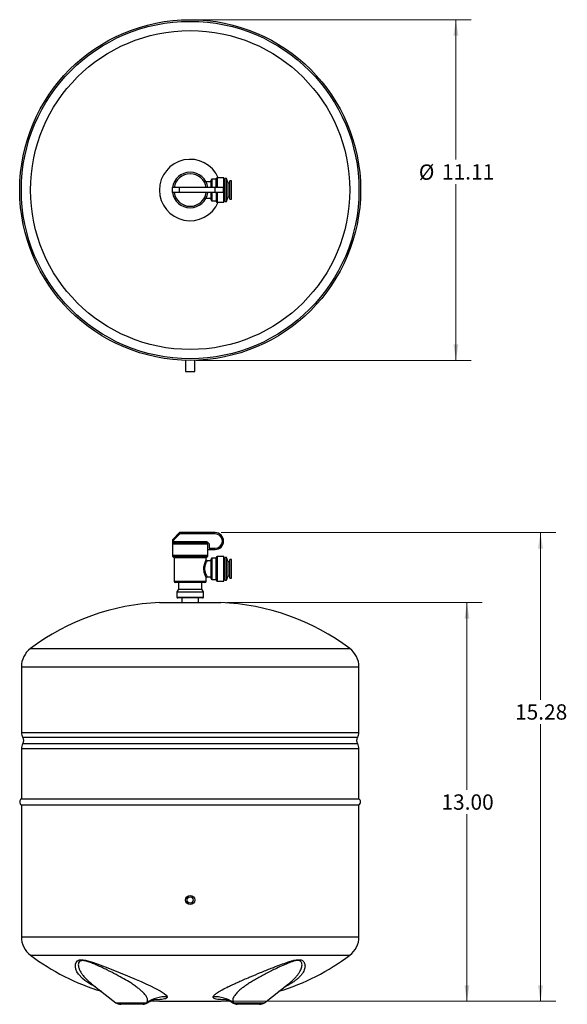
# Model space of a CAD drawing. Units: inches. Extents: x 6.56 to 11.02, y 1.53 to 9.56.
import ezdxf

# ---------------------------------------------------------------- set-up
doc = ezdxf.new("R2010")
doc.units = ezdxf.units.IN
doc.header["$MEASUREMENT"] = 0
doc.styles.add('SLDTEXTSTYLE0', font='TXT', dxfattribs={"width": 0.75})
doc.dimstyles.new('SLDDIMSTYLE0', dxfattribs={"dimtxt": 0.125, "dimasz": 0.13, "dimexe": 0, "dimexo": 0.0625, "dimgap": 0.03125, "dimtad": 0, "dimtih": 1, "dimtoh": 1, "dimlfac": 4, "dimrnd": 1e-09, "dimzin": 4, "dimdsep": 46, "dimtxsty": 'SLDTEXTSTYLE0', "dimsah": 1, "dimcen": 0.09, "dimadec": 0, "dimazin": 1, "dimtfac": 1, "dimtofl": 0, "dimtmove": 0, "dimatfit": 3, "dimfxl": 0, "dimfrac": 2, "dimtolj": 1, "dimtzin": 12, "dimarcsym": 0})
doc.dimstyles.new('SLDDIMSTYLE1', dxfattribs={"dimtxt": 0.125, "dimasz": 0.13, "dimexe": 0, "dimexo": 0.0625, "dimgap": 0.03125, "dimtad": 0, "dimtih": 1, "dimtoh": 1, "dimlfac": 4, "dimrnd": 1e-09, "dimzin": 12, "dimdsep": 46, "dimtxsty": 'SLDTEXTSTYLE0', "dimsah": 1, "dimcen": 0.09, "dimadec": 0, "dimazin": 3, "dimtfac": 1, "dimtofl": 0, "dimtmove": 0, "dimatfit": 3, "dimfxl": 0, "dimfrac": 2, "dimtolj": 1, "dimtzin": 12, "dimarcsym": 0})

# ---------------------------------------------------------------- blocks, each defined once
blk = doc.blocks.new('_D')
at = {"color": 7, "linetype": 'Continuous', "lineweight": 18}
for p, q in [((8.2482, 4.8075), (10.3278, 4.8075)), ((10.2028, 4.8075), (10.2028, 3.281)), ((10.2028, 1.5575), (10.2028, 3.0825)), ((8.2482, 1.5575), (10.3278, 1.5575))]:
    blk.add_line(p, q, dxfattribs=at)
for points in [[(10.2028, 4.8075), (10.1828, 4.6775), (10.2228, 4.6775)], [(10.2028, 1.5575), (10.2228, 1.6875), (10.1828, 1.6875)]]:
    blk.add_solid(points, dxfattribs=at)
at = {"color": 7, "linetype": 'Continuous', "lineweight": 18, "insert": (9.9949, 3.2437), "char_height": 0.125, "attachment_point": 1, "style": 'SLDTEXTSTYLE0'}
blk.add_mtext('13.00', dxfattribs=at)
blk = doc.blocks.new('_D_1')
at = {"color": 7, "linetype": 'Continuous', "lineweight": 18}
for p, q in [((8.2019, 5.3775), (10.927, 5.3775)), ((10.802, 5.3775), (10.802, 4.0154)), ((10.802, 1.5575), (10.802, 3.817)), ((8.2482, 1.5575), (10.927, 1.5575))]:
    blk.add_line(p, q, dxfattribs=at)
for points in [[(10.802, 5.3775), (10.782, 5.2475), (10.822, 5.2475)], [(10.802, 1.5575), (10.822, 1.6875), (10.782, 1.6875)]]:
    blk.add_solid(points, dxfattribs=at)
at = {"color": 7, "linetype": 'Continuous', "lineweight": 18, "insert": (10.5942, 3.9781), "char_height": 0.125, "attachment_point": 1, "style": 'SLDTEXTSTYLE0'}
blk.add_mtext('15.28', dxfattribs=at)
blk = doc.blocks.new('_D_2')
at = {"color": 7, "linetype": 'Continuous', "lineweight": 18}
for p, q in [((7.9982, 9.5588), (10.2378, 9.5588)), ((10.1128, 9.5588), (10.1128, 8.4189)), ((10.1128, 6.782), (10.1128, 8.2179)), ((7.9982, 6.782), (10.2378, 6.782))]:
    blk.add_line(p, q, dxfattribs=at)
for points in [[(10.1128, 9.5588), (10.0928, 9.4288), (10.1328, 9.4288)], [(10.1128, 6.782), (10.1328, 6.912), (10.0928, 6.912)]]:
    blk.add_solid(points, dxfattribs=at)
at = {"color": 7, "linetype": 'Continuous', "lineweight": 18, "char_height": 0.125, "attachment_point": 1, "style": 'SLDTEXTSTYLE0'}
for s, insert in [('%%c', (9.8108, 8.379)), ('11.11', (9.9993, 8.3809))]:
    blk.add_mtext(s, dxfattribs=dict(at, insert=insert))

msp = doc.modelspace()

# ---------------------------------------------------------------- linework, layer by layer
at = {"color": 7, "linetype": 'Continuous', "lineweight": 25}
for p, q in [((8.2232, 8.2704), (8.1682, 8.2704)), ((8.2232, 8.0704), (8.2232, 8.2704)), ((7.8032, 8.1504), (7.8032, 8.1904)), ((7.8607, 8.1904), (7.8032, 8.1904)), ((7.8607, 8.1504), (7.8607, 8.1904)), ((8.1519, 8.1904), (7.8607, 8.1904)), ((8.1182, 8.2366), (8.0772, 8.2366)), ((8.1182, 8.1904), (8.1182, 8.2504)), ((8.1607, 8.2579), (8.1257, 8.2579)), ((8.1519, 8.1504), (8.1519, 8.1904)), ((8.2207, 8.1904), (8.1519, 8.1904)), ((8.1607, 8.1904), (8.1607, 8.2629)), ((8.2207, 8.1504), (8.2207, 8.1904)), ((8.2307, 8.2579), (8.2232, 8.2579)), ((8.2432, 8.2629), (8.2307, 8.2629)), ((8.2307, 8.0779), (8.2307, 8.2629)), ((8.2582, 8.2266), (8.2432, 8.2629)), ((8.2432, 8.0779), (8.2432, 8.2629)), ((8.2707, 8.2266), (8.2582, 8.2266)), ((8.2582, 8.1141), (8.2582, 8.2266)), ((8.2857, 8.2454), (8.2707, 8.2454)), ((8.2707, 8.0954), (8.2707, 8.2454)), ((8.2857, 8.0954), (8.2857, 8.2454)), ((7.8607, 8.1504), (7.8032, 8.1504)), ((8.1519, 8.1504), (7.8607, 8.1504)), ((8.1182, 8.0904), (8.1182, 8.1504)), ((8.2207, 8.1504), (8.1519, 8.1504)), ((8.1607, 8.1504), (8.1607, 8.0779)), ((8.2432, 8.0779), (8.2582, 8.1141)), ((8.2582, 8.1141), (8.2707, 8.1141)), ((8.0772, 8.1041), (8.1182, 8.1041)), ((8.1257, 8.0829), (8.1607, 8.0829)), ((8.1682, 8.0704), (8.2232, 8.0704)), ((8.2232, 8.0829), (8.2307, 8.0829)), ((8.2307, 8.0779), (8.2432, 8.0779)), ((8.2707, 8.0954), (8.2857, 8.0954)), ((7.9107, 6.7825), (7.9107, 6.6904)), ((7.9857, 6.6904), (7.9857, 6.7825)), ((7.9107, 6.6904), (7.9857, 6.6904)), ((7.8607, 5.3775), (7.8032, 5.32)), ((7.8032, 5.32), (7.8032, 5.2825)), ((7.8648, 5.3675), (7.8132, 5.3159)), ((7.8132, 5.3159), (7.8132, 5.305)), ((7.8132, 5.305), (8.0833, 5.305)), ((8.1519, 5.3775), (7.8607, 5.3775)), ((8.1519, 5.3675), (7.8648, 5.3675)), ((7.8032, 5.2825), (7.8032, 5.195)), ((7.8032, 5.2825), (7.8046, 5.2825)), ((8.0918, 5.2825), (7.8046, 5.2825)), ((7.8172, 5.295), (8.0792, 5.295)), ((8.0918, 5.2825), (8.0792, 5.295)), ((8.0918, 5.24), (8.0918, 5.2825)), ((8.0918, 5.24), (8.1519, 5.24)), ((8.0932, 5.195), (8.0932, 5.24)), ((8.1018, 5.2867), (8.1018, 5.25)), ((8.1018, 5.25), (8.1519, 5.25)), ((7.8032, 5.195), (7.9482, 5.195)), ((7.8044, 5.195), (7.8044, 5.185)), ((7.8044, 5.185), (7.8169, 5.175)), ((7.8044, 5.185), (7.9482, 5.185)), ((7.8169, 5.175), (7.8169, 4.9825)), ((7.8169, 5.175), (7.9482, 5.175)), ((7.9482, 5.195), (8.0932, 5.195)), ((7.9482, 5.185), (8.0919, 5.185)), ((7.9482, 5.175), (8.0794, 5.175)), ((8.0794, 5.175), (8.0919, 5.185)), ((8.0794, 5.1556), (8.0794, 5.175)), ((8.1182, 5.1488), (8.0866, 5.1488)), ((8.0919, 5.185), (8.0919, 5.195)), ((8.1182, 5.0025), (8.1182, 5.1625)), ((8.1607, 5.17), (8.1257, 5.17)), ((8.1607, 4.99), (8.1607, 5.175)), ((8.2232, 5.1825), (8.1682, 5.1825)), ((8.2232, 5.0825), (8.2232, 5.1825)), ((8.2307, 5.17), (8.2232, 5.17)), ((8.2432, 5.175), (8.2307, 5.175)), ((8.2307, 5.0825), (8.2307, 5.175)), ((8.2582, 5.1388), (8.2432, 5.175)), ((8.2432, 5.0825), (8.2432, 5.175)), ((8.2707, 5.1388), (8.2582, 5.1388)), ((8.2582, 5.0825), (8.2582, 5.1388)), ((8.2857, 5.1575), (8.2707, 5.1575)), ((8.2707, 5.0825), (8.2707, 5.1575)), ((8.2857, 5.0825), (8.2857, 5.1575)), ((8.2232, 4.9825), (8.2232, 5.0825)), ((8.2307, 4.99), (8.2307, 5.0825)), ((8.2432, 4.99), (8.2432, 5.0825)), ((8.2582, 5.0263), (8.2582, 5.0825)), ((8.2707, 5.0075), (8.2707, 5.0825)), ((8.2857, 5.0075), (8.2857, 5.0825)), ((8.0794, 4.9825), (8.0794, 5.0097)), ((8.0865, 5.0163), (8.1182, 5.0163)), ((8.1257, 4.995), (8.1607, 4.995)), ((8.1682, 4.9825), (8.2232, 4.9825)), ((8.2232, 4.995), (8.2307, 4.995)), ((8.2307, 4.99), (8.2432, 4.99)), ((8.2432, 4.99), (8.2582, 5.0263)), ((8.2582, 5.0263), (8.2707, 5.0263)), ((8.2707, 5.0075), (8.2857, 5.0075)), ((8.0669, 4.97), (7.8294, 4.97)), ((7.8532, 4.9175), (7.8407, 4.895)), ((7.8532, 4.97), (7.8532, 4.9175)), ((7.8532, 4.9175), (7.9482, 4.9175)), ((7.9482, 4.9175), (8.0432, 4.9175)), ((8.0432, 4.9175), (8.0432, 4.97)), ((8.0557, 4.895), (8.0432, 4.9175)), ((7.8407, 4.895), (7.8407, 4.8525)), ((7.8407, 4.895), (7.9482, 4.895)), ((8.0482, 4.845), (7.8482, 4.845)), ((7.8794, 4.845), (7.8794, 4.8075)), ((7.9482, 4.895), (8.0557, 4.895)), ((8.0169, 4.8075), (8.0169, 4.845)), ((8.0557, 4.8525), (8.0557, 4.895)), ((7.6982, 4.8075), (8.1982, 4.8075)), ((6.5732, 4.2827), (6.5732, 3.749)), ((9.3232, 3.749), (9.3232, 4.2827)), ((6.5732, 3.616), (6.5732, 3.2075)), ((9.3232, 3.2075), (9.3232, 3.616)), ((6.5732, 3.2075), (9.3232, 3.2075)), ((6.5732, 3.1575), (6.5732, 2.0824)), ((6.5732, 3.1575), (9.3232, 3.1575)), ((9.3232, 2.0824), (9.3232, 3.1575)), ((7.1459, 1.7003), (7.3437, 1.5458)), ((8.5527, 1.5458), (8.7506, 1.7005)), ((7.5642, 1.5325), (7.3822, 1.5325)), ((7.6335, 1.5613), (7.6982, 1.5575)), ((7.6982, 1.5575), (8.1982, 1.5575)), ((8.1982, 1.5575), (8.2641, 1.5614)), ((8.5142, 1.5325), (8.3322, 1.5325))]:
    msp.add_line(p, q, dxfattribs=at)
at = {"color": 8, "linetype": 'Continuous', "lineweight": 25}
for p, q in [((8.1682, 8.2704), (8.1682, 8.1904)), ((8.1257, 8.2579), (8.1257, 8.1904)), ((8.1257, 8.1504), (8.1257, 8.0829)), ((8.1682, 8.1504), (8.1682, 8.0704)), ((8.1257, 5.17), (8.1257, 4.995)), ((8.1682, 5.1825), (8.1682, 4.9825)), ((7.8169, 4.9825), (8.0794, 4.9825)), ((7.8407, 4.8525), (8.0557, 4.8525)), ((6.648, 4.4325), (9.2484, 4.4325)), ((6.5732, 4.2827), (9.3232, 4.2827)), ((6.5732, 3.749), (9.3232, 3.749)), ((9.3106, 3.7075), (6.5858, 3.7075)), ((9.3232, 3.616), (6.5732, 3.616)), ((6.5858, 3.6576), (9.3106, 3.6576)), ((6.5732, 2.0824), (9.3232, 2.0824)), ((6.648, 1.9325), (9.2484, 1.9325)), ((7.3437, 1.5458), (7.5965, 1.5458)), ((8.2999, 1.5458), (8.5527, 1.5458))]:
    msp.add_line(p, q, dxfattribs=at)
at = {"color": 8, "linetype": 'Continuous', "lineweight": 25, "flags": 128}
msp.add_lwpolyline([(7.1803, 1.6734), (7.1737, 1.6765), (7.139, 1.6948), (7.1139, 1.7102), (7.0909, 1.7265), (7.0708, 1.7431), (7.0389, 1.7775), (7.026, 1.7978), (7.0173, 1.8181), (7.0129, 1.8386), (7.0137, 1.8587), (7.0188, 1.8735), (7.0297, 1.8866), (7.0374, 1.8914), (7.0477, 1.8948), (7.0606, 1.8964), (7.0767, 1.8957), (7.0949, 1.8929), (7.1148, 1.8882), (7.1523, 1.8768), (7.1913, 1.8633), (7.2346, 1.8471), (7.278, 1.8303), (7.3654, 1.7953), (7.4377, 1.7654), (7.5078, 1.7356), (7.549, 1.7175), (7.5884, 1.6997), (7.626, 1.682), (7.6607, 1.6648), (7.7027, 1.6421), (7.7205, 1.6313), (7.7356, 1.6209), (7.7524, 1.6065), (7.7603, 1.5937), (7.7603, 1.5937)], dxfattribs=at)
at = {"color": 7, "linetype": 'Continuous', "lineweight": 25}
for centre, radius in [((7.9482, 8.1704), 1.3884), ((7.9482, 8.1704), 1.375), ((7.9482, 8.1704), 1.3002), ((7.9482, 2.3825), 0.0375), ((7.9482, 2.3825), 0.025)]:
    msp.add_circle(centre, radius, dxfattribs=at)
for centre, radius, start, end in [((7.9482, 8.1704), 0.25, 23.57818, 180), ((7.9482, 8.1704), 0.145, 7.92814, 172.07186), ((7.9482, 8.1704), 0.1325, 8.6816, 171.3184), ((8.1682, 8.2629), 0.0075, 90, 180), ((8.1257, 8.2504), 0.0075, 90, 180), ((7.9482, 8.1704), 0.25, 180, 336.42182), ((7.9482, 8.1704), 0.145, 187.92814, 352.07186), ((7.9482, 8.1704), 0.1325, 188.6816, 351.3184), ((8.1257, 8.0904), 0.0075, 180, 270), ((8.1682, 8.0779), 0.0075, 180, 270), ((-4.9658, -7.9006), 18.5652, 45.26107, 45.3415), ((8.1519, 5.3088), 0.0688, 270, 90), ((8.1519, 5.3088), 0.0588, 270, 90), ((8.1257, 5.1625), 0.0075, 90, 180), ((8.1682, 5.175), 0.0075, 90, 180), ((7.8294, 4.9825), 0.0125, 180, 270), ((8.0669, 4.9825), 0.0125, 270, 0), ((8.1257, 5.0025), 0.0075, 180, 270), ((8.1682, 4.99), 0.0075, 180, 270), ((7.8482, 4.8525), 0.0075, 180, 270), ((8.0482, 4.8525), 0.0075, 270, 0), ((7.7751, 2.9341), 1.875, 92.35024, 126.95015), ((8.1213, 2.9341), 1.875, 53.04985, 87.64976), ((6.7607, 4.2827), 0.1875, 126.95015, 180), ((9.1357, 4.2827), 0.1875, 0, 53.04985), ((6.6482, 3.749), 0.075, 180, 213.6654), ((6.5483, 3.6825), 0.045, 326.3346, 33.6654), ((9.3481, 3.6825), 0.045, 146.3346, 213.6654), ((9.2482, 3.749), 0.075, 326.3346, 0), ((6.6482, 3.616), 0.075, 146.3346, 180), ((9.2482, 3.616), 0.075, 0, 33.6654), ((6.5898, 3.1825), 0.03, 123.55731, 236.44269), ((9.3066, 3.1825), 0.03, 303.55731, 56.44269), ((6.7607, 2.0824), 0.1875, 180, 233.04985), ((9.1357, 2.0824), 0.1875, 306.95015, 0), ((7.7751, 3.4309), 1.875, 233.04985, 252.94552), ((8.1213, 3.4309), 1.875, 287.05448, 306.95015), ((7.3822, 1.595), 0.0625, 232, 270), ((7.5642, 1.595), 0.0625, 270, 303.10196), ((7.7459, 1.3394), 0.2548, 86.76119, 125.88823), ((8.1505, 1.3394), 0.2548, 54.11177, 93.23881), ((8.3322, 1.595), 0.0625, 236.844, 270), ((8.5142, 1.595), 0.0625, 270, 308)]:
    msp.add_arc(centre, radius, start, end, dxfattribs=at)
for points, knots in [([(7.8172, 5.295), (7.8159, 5.2937), (7.8117, 5.2896), (7.8075, 5.2854), (7.8046, 5.2825)], [0, 0, 0, 0, 0.3115805, 1, 1, 1, 1]), ([(8.0866, 5.1488), (8.0865, 5.1488), (8.0855, 5.1487), (8.0836, 5.1494), (8.0814, 5.151), (8.0801, 5.1529), (8.0796, 5.1545), (8.0795, 5.1554), (8.0795, 5.1557)], [0, 0, 0, 0, 0.026294, 0.276119, 0.544378, 0.752575, 0.925298, 1, 1, 1, 1]), ([(8.0806, 5.0127), (8.0811, 5.0134), (8.0822, 5.0148), (8.0844, 5.016), (8.0859, 5.0161), (8.0866, 5.0162)], [0, 0, 0, 0, 0.349416, 0.726341, 1, 1, 1, 1]), ([(7.5977, 1.5436), (7.6026, 1.5467), (7.6125, 1.553), (7.6267, 1.5599), (7.6393, 1.5651), (7.6496, 1.5685), (7.6575, 1.5706), (7.6629, 1.5718), (7.6658, 1.5722), (7.6657, 1.5722), (7.6657, 1.5722)], [0, 0, 0, 0, 0.1494641, 0.2984622, 0.4353691, 0.5622289, 0.6825432, 0.8003327, 0.919499, 1, 1, 1, 1]), ([(8.2305, 1.5722), (8.2304, 1.5722), (8.2301, 1.5723), (8.2321, 1.572), (8.2367, 1.5711), (8.244, 1.5693), (8.2537, 1.5663), (8.2657, 1.5616), (8.28, 1.5548), (8.2913, 1.5487), (8.2976, 1.5442), (8.2986, 1.5435)], [0, 0, 0, 0, 0.036754, 0.158726, 0.278892, 0.39974, 0.525392, 0.660148, 0.807576, 0.969356, 1, 1, 1, 1])]:
    msp.add_open_spline(points, degree=3, knots=knots, dxfattribs=at)
at = {"color": 8, "linetype": 'Continuous', "lineweight": 25}
for points, knots in [([(8.0594, 5.0825), (8.0596, 5.0877), (8.06, 5.0999), (8.0641, 5.1185), (8.0704, 5.137), (8.0766, 5.1505), (8.0798, 5.1569), (8.0792, 5.1558), (8.0791, 5.1556)], [0, 0, 0, 0, 0.13502, 0.318686, 0.519773, 0.742073, 0.955528, 1, 1, 1, 1]), ([(8.0866, 5.1482), (8.0867, 5.1484), (8.0873, 5.1494), (8.0839, 5.1437), (8.0775, 5.1316), (8.0707, 5.115), (8.0664, 5.0982), (8.0659, 5.0872), (8.0657, 5.0825)], [0, 0, 0, 0, 0.0444359, 0.2626707, 0.4880894, 0.6889147, 0.8690416, 1, 1, 1, 1]), ([(8.079, 5.0097), (8.0791, 5.0095), (8.0793, 5.0091), (8.0757, 5.0162), (8.0699, 5.0295), (8.063, 5.0495), (8.0596, 5.0687), (8.0594, 5.08), (8.0594, 5.0825)], [0, 0, 0, 0, 0.105046, 0.287713, 0.483419, 0.704425, 0.934129, 1, 1, 1, 1]), ([(8.0657, 5.0825), (8.0658, 5.0803), (8.066, 5.0707), (8.068, 5.0607), (8.072, 5.047), (8.0769, 5.0348), (8.0831, 5.0229), (8.0867, 5.0166), (8.0865, 5.017), (8.0865, 5.0171)], [0, 0, 0, 0, 0.063724, 0.271049, 0.288009, 0.508109, 0.706068, 0.892319, 1, 1, 1, 1]), ([(7.5965, 1.5458), (7.5984, 1.5506), (7.6022, 1.5604), (7.6001, 1.5789), (7.59, 1.6009), (7.571, 1.6241), (7.5481, 1.6458), (7.5236, 1.6656), (7.4955, 1.6859), (7.4577, 1.7108), (7.4085, 1.7403), (7.3437, 1.776), (7.2834, 1.8069), (7.2303, 1.8326), (7.1912, 1.8505), (7.1535, 1.8666), (7.1234, 1.8779), (7.0995, 1.885), (7.0799, 1.889), (7.0658, 1.8891), (7.0555, 1.8867), (7.0488, 1.8833), (7.0412, 1.8757), (7.0368, 1.8632), (7.037, 1.845), (7.0421, 1.8244), (7.0525, 1.8016), (7.0673, 1.7781), (7.0904, 1.7496), (7.1166, 1.7237), (7.1391, 1.7059), (7.1456, 1.7007)], [0, 0, 0, 0, 0.029769, 0.060233, 0.103962, 0.149004, 0.182531, 0.216409, 0.251267, 0.286412, 0.343549, 0.401648, 0.468885, 0.503228, 0.537833, 0.566961, 0.596655, 0.611543, 0.626919, 0.648139, 0.655354, 0.669578, 0.684224, 0.715827, 0.748258, 0.787586, 0.827303, 0.868072, 0.909152, 0.973311, 1, 1, 1, 1]), ([(8.1361, 1.5937), (8.1365, 1.595), (8.1383, 1.6004), (8.1479, 1.6115), (8.1674, 1.6261), (8.189, 1.6396), (8.2166, 1.6552), (8.2517, 1.6732), (8.2942, 1.6935), (8.3332, 1.7113), (8.375, 1.7298), (8.4106, 1.7451), (8.4588, 1.7655), (8.5214, 1.7915), (8.591, 1.8196), (8.6508, 1.843), (8.7, 1.8617), (8.746, 1.8779), (8.7813, 1.8883), (8.8033, 1.8935), (8.8215, 1.8962), (8.8357, 1.8967), (8.8477, 1.8954), (8.8586, 1.8921), (8.8677, 1.8864), (8.8759, 1.8776), (8.8815, 1.866), (8.885, 1.8472), (8.8825, 1.8261), (8.8739, 1.8035), (8.8631, 1.7847), (8.8486, 1.7657), (8.8308, 1.7473), (8.81, 1.7295), (8.7863, 1.7123), (8.7587, 1.6953), (8.7354, 1.6824), (8.7201, 1.6754), (8.7164, 1.6737)], [0, 0, 0, 0, 0.011652, 0.05027, 0.090072, 0.113547, 0.1372, 0.185637, 0.21662, 0.247857, 0.279821, 0.312006, 0.32533, 0.382287, 0.440306, 0.463378, 0.499411, 0.536026, 0.552537, 0.569373, 0.580846, 0.592648, 0.604067, 0.615804, 0.631965, 0.648445, 0.672642, 0.697095, 0.747159, 0.777835, 0.808675, 0.840022, 0.871544, 0.900809, 0.930238, 0.960229, 0.990437, 1, 1, 1, 1]), ([(8.7506, 1.7005), (8.7584, 1.7068), (8.775, 1.7201), (8.7967, 1.7406), (8.8163, 1.7619), (8.8326, 1.7833), (8.8479, 1.8088), (8.8571, 1.8325), (8.8599, 1.8537), (8.8585, 1.8671), (8.8537, 1.8773), (8.8473, 1.8837), (8.8385, 1.8876), (8.826, 1.8896), (8.8122, 1.8881), (8.7953, 1.8845), (8.7785, 1.8796), (8.7456, 1.8678), (8.7026, 1.8495), (8.6541, 1.8269), (8.6092, 1.8048), (8.568, 1.7838), (8.5277, 1.7623), (8.4958, 1.7445), (8.4724, 1.7309), (8.4506, 1.7179), (8.4241, 1.7013), (8.3937, 1.6809), (8.3658, 1.6603), (8.3386, 1.6373), (8.3145, 1.6122), (8.2994, 1.588), (8.2943, 1.5672), (8.2959, 1.554), (8.2992, 1.5472), (8.2999, 1.5458)], [0, 0, 0, 0, 0.032137, 0.068083, 0.104261, 0.141133, 0.178235, 0.236278, 0.26594, 0.295905, 0.314559, 0.333577, 0.346198, 0.359286, 0.381066, 0.384913, 0.40372, 0.423173, 0.46584, 0.509584, 0.545599, 0.58185, 0.618802, 0.655987, 0.672794, 0.688166, 0.722495, 0.75706, 0.79247, 0.828227, 0.875275, 0.923623, 0.95693, 0.991051, 1, 1, 1, 1]), ([(7.5981, 1.543), (7.5986, 1.5432), (7.6001, 1.5439), (7.5979, 1.545), (7.5965, 1.5458)], [0, 0, 0, 0, 0.347236, 1, 1, 1, 1]), ([(7.7603, 1.5937), (7.7602, 1.5908), (7.76, 1.5847), (7.749, 1.5781), (7.7302, 1.5733), (7.7033, 1.5705), (7.6779, 1.5694), (7.66, 1.5698), (7.6551, 1.5699)], [0, 0, 0, 0, 0.180126, 0.365892, 0.550874, 0.741058, 0.930054, 1, 1, 1, 1]), ([(8.2414, 1.5698), (8.2391, 1.5698), (8.2231, 1.5693), (8.1992, 1.5702), (8.1708, 1.5726), (8.1502, 1.5771), (8.1367, 1.5838), (8.1363, 1.5904), (8.1361, 1.5937)], [0, 0, 0, 0, 0.0334056, 0.2267403, 0.4103494, 0.5987778, 0.7957476, 1, 1, 1, 1]), ([(8.2999, 1.5458), (8.2982, 1.5449), (8.296, 1.5438), (8.2978, 1.5431), (8.2982, 1.5429)], [0, 0, 0, 0, 0.79228, 1, 1, 1, 1])]:
    msp.add_open_spline(points, degree=3, knots=knots, dxfattribs=at)

# ---------------------------------------------------------------- dimensions: what is measured, and where the dimension line sits
at = {"color": 7, "linetype": 'Continuous', "lineweight": 18}
dim = msp.add_linear_dim(base=(10.1128, 6.782), p1=(7.9482, 9.5588), p2=(7.9482, 6.782), angle=90, text='%%c<>', dimstyle='SLDDIMSTYLE1', dxfattribs=at)
dim.commit()
dim.dimension.update_dxf_attribs({"geometry": '_D_2', "text_midpoint": (10.1128, 8.3184), "dimtype": 160})
for base, p1, p2, dimstyle, picture, middle in [((10.802, 5.3775), (8.1982, 1.5575), (8.1519, 5.3775), 'SLDDIMSTYLE1', '_D_1', (10.802, 3.9162)), ((10.2028, 1.5575), (8.1982, 4.8075), (8.1982, 1.5575), 'SLDDIMSTYLE0', '_D', (10.2028, 3.1818))]:
    dim = msp.add_linear_dim(base=base, p1=p1, p2=p2, angle=90, dimstyle=dimstyle, dxfattribs=at)
    dim.commit()
    dim.dimension.update_dxf_attribs({"geometry": picture, "text_midpoint": middle, "dimtype": 160})

doc.saveas('drawing.dxf')
